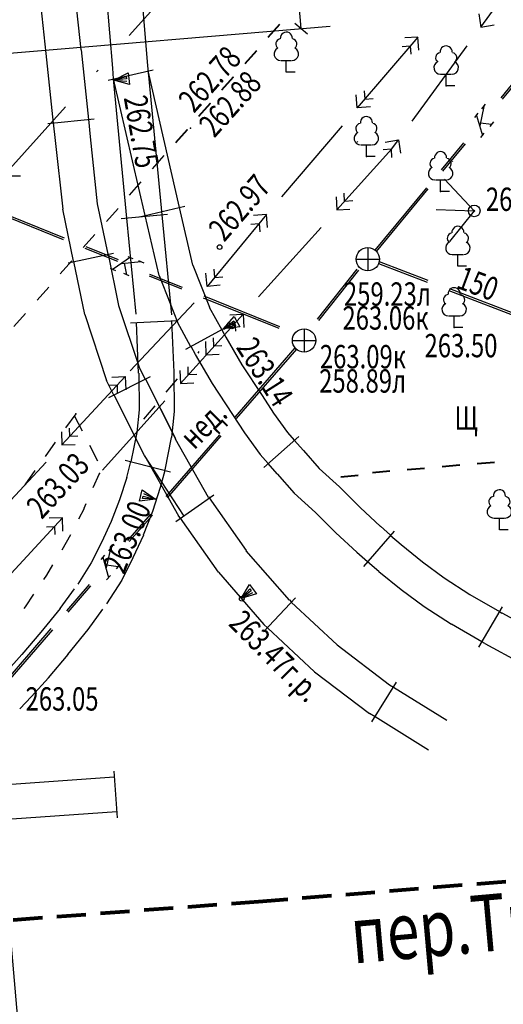
# Model space of a CAD drawing. Extents: x 42128 to 44646, y 40924 to 43814.
# Drawn here: x 43136 to 43157, y 42742 to 42784 of the extents above; entities that cross this region are included whole.
import ezdxf

# ---------------------------------------------------------------- set-up
doc = ezdxf.new("R2010")
doc.units = 0
doc.header["$MEASUREMENT"] = 0
doc.header["$PDSIZE"] = 0.3
doc.linetypes.add('DASHB_DOT', pattern=[3, 2, -0.5, 0, -0.5])
doc.linetypes.add('штриховая2', pattern=[0.375, 0.25, -0.125])
doc.layers.add('Благоустройство', color=7, linetype='Continuous', lineweight=50)
doc.layers.add('ПОС ВЫНОСКИ', color=6, linetype='Continuous', lineweight=25)
doc.layers.add('СЪемка', color=251, linetype='Continuous')
doc.styles.add('SHRFT', font='ARIALI.TTF')
doc.styles.add('ПОС ЧЕРТЕЖ', font='isocpeur.ttf')
doc.dimstyles.new('ПОС ЧЕРЕТЖ 1000', dxfattribs={"dimtxt": 1.35, "dimasz": 0.5, "dimexe": 1.25, "dimexo": 0.625, "dimtad": 1, "dimrnd": 0.05, "dimtxsty": 'ПОС ЧЕРТЕЖ', "dimblk": 'OBLIQUE', "dimcen": 1, "dimclrd": 6, "dimclre": 6, "dimclrt": 6, "dimadec": 0, "dimazin": 0, "dimtfac": 1, "dimtmove": 1, "dimatfit": 3, "dimfxl": 0, "dimlwd": 30, "dimlwe": 30, "dimarcsym": 0})
doc.dimstyles.new('ПОС ЧЕРЕТЖ 1000$7', dxfattribs={"dimtxt": 1.35, "dimasz": 1, "dimexe": 1.25, "dimexo": 0.625, "dimtad": 1, "dimrnd": 0.05, "dimtxsty": 'ПОС ЧЕРТЕЖ', "dimblk": 'OBLIQUE', "dimcen": 2.5, "dimclrd": 6, "dimclre": 6, "dimclrt": 6, "dimadec": 0, "dimazin": 0, "dimtfac": 1, "dimtmove": 1, "dimatfit": 3, "dimfxl": 0, "dimlwd": 30, "dimlwe": 30, "dimarcsym": 0})

# ---------------------------------------------------------------- blocks, each defined once
blk = doc.blocks.new('BL_104')
at = {"color": 0}
for p, q in [((-0.225, 0.5), (0.225, 0.5)), ((0, 0), (0, 0.5)), ((0.375, 0), (0, 0))]:
    blk.add_line(p, q, dxfattribs=at)
for centre, radius, start, end in [((0, 1.45), 0.26, 358, 185), ((-0.235, 1.2), 0.22, 100, 235), ((0.235, 1.2), 0.22, 305, 80), ((-0.25, 0.775), 0.275, 115, 270), ((0.25, 0.775), 0.275, 270, 65)]:
    blk.add_arc(centre, radius, start, end, dxfattribs=at)
blk = doc.blocks.new('BL_26')
at = {"color": 0}
for radius in [0.25, 0.025]:
    blk.add_circle((0, 0), radius, dxfattribs=at)
blk = doc.blocks.new('BL_118')
at = {"color": 0}
blk.add_circle((0, 0), 0.1, dxfattribs=at)
blk = doc.blocks.new('BL_50')
at = {"color": 0}
for p, q in [((0, 0.5), (0, -0.5)), ((-0.5, 0), (0.5, 0))]:
    blk.add_line(p, q, dxfattribs=at)
blk.add_circle((0, 0), 0.5, dxfattribs=at)
blk = doc.blocks.new('BL_4019')
at = {"color": 0}
for p, q in [((0, 0), (-0.25, 0.65)), ((-0.25, 0.65), (0.25, 0.65)), ((0, 0), (-0.1, 0.55)), ((-0.1, 0.55), (0, 0.55)), ((0.25, 0.65), (0, 0)), ((0, 0.55), (0, 0)), ((0, 0), (0.1, 0.55))]:
    blk.add_line(p, q, dxfattribs=at)
blk = doc.blocks.new('_Oblique')
at = {"color": 0, "linetype": 'ByBlock', "lineweight": -2}
blk.add_line((-0.5, -0.5), (0.5, 0.5), dxfattribs=at)
blk = doc.blocks.new('*D124')
at = {"layer": 'Defpoints', "color": 0, "lineweight": 25}
for p in [(43143.968, 42833.196), (43127.804, 42831.845), (43131.928, 42782.505)]:
    blk.add_point(p, dxfattribs=at)
at = {"layer": 'ПОС ВЫНОСКИ', "color": 6, "linetype": 'Continuous', "lineweight": 30}
for p, q in [((43128.427, 42831.897), (43145.214, 42833.3)), ((43148.092, 42783.856), (43143.968, 42833.196)), ((43132.551, 42782.557), (43149.338, 42783.96))]:
    blk.add_line(p, q, dxfattribs=at)
at = {"layer": 'ПОС ВЫНОСКИ', "color": 6, "lineweight": 30, "xscale": 0.5, "yscale": 0.5, "zscale": 0.5}
for p, rotation in [((43143.968, 42833.196), 94.77757512034263), ((43148.092, 42783.856), 274.7775751203426)]:
    blk.add_blockref('_Oblique', p, dxfattribs=dict(at, rotation=rotation))
at = {"layer": 'ПОС ВЫНОСКИ', "color": 6, "insert": (43148.557, 42794.018), "char_height": 1.35, "attachment_point": 5, "rotation": 274.7776, "style": 'ПОС ЧЕРТЕЖ'}
blk.add_mtext('49,5', dxfattribs=at)
blk = doc.blocks.new('*D269')
at = {"layer": 'Defpoints', "color": 0}
for p in [(43130.434, 42804.84), (43004.56, 42793.93), (43136.21, 42738.2)]:
    blk.add_point(p, dxfattribs=at)
at = {"layer": 'ПОС ВЫНОСКИ', "color": 6, "lineweight": 30}
for p, q in [((43130.488, 42804.217), (43136.318, 42736.955)), ((43004.614, 42793.307), (43010.444, 42726.044))]:
    blk.add_line(p, q, dxfattribs=at)
at = {"layer": 'ПОС ВЫНОСКИ', "color": 6, "linetype": 'Continuous', "lineweight": 30}
blk.add_line((43010.336, 42727.289), (43136.21, 42738.2), dxfattribs=at)
at = {"layer": 'ПОС ВЫНОСКИ', "color": 6, "lineweight": 30, "xscale": 0.5, "yscale": 0.5, "zscale": 0.5}
for p, rotation in [((43136.21, 42738.2), 4.953834816535908), ((43010.336, 42727.289), 184.9538348165359)]:
    blk.add_blockref('_Oblique', p, dxfattribs=dict(at, rotation=rotation))
at = {"layer": 'ПОС ВЫНОСКИ', "color": 6, "insert": (43065.935, 42733.549), "char_height": 1.35, "attachment_point": 5, "rotation": 4.9538, "style": 'ПОС ЧЕРТЕЖ', "bg_fill": 3, "box_fill_scale": 1.25, "bg_fill_color": 256, "bg_fill_true_color": 13158600, "bg_fill_transparency": 5862}
blk.add_mtext('126,35', dxfattribs=at)

msp = doc.modelspace()

# ---------------------------------------------------------------- linework, layer by layer
at = {"layer": 'Благоустройство', "linetype": 'DASHB_DOT', "lineweight": 20, "ltscale": 4}
msp.add_lwpolyline([(43173.047, 42811.565), (43154.144, 42798.525), (43087.255, 42723.943)], dxfattribs=at)
at = {"layer": 'СЪемка'}
for p, q in [((43140.014, 42782.155), (43139.524, 42788.135)), ((43141.014, 42788.255), (43141.504, 42782.275)), ((43155.794, 42783.925), (43158.154, 42787.155)), ((43138.334, 42785.935), (43138.654, 42782.945)), ((43138.334, 42785.935), (43138.654, 42782.945)), ((43137.164, 42782.785), (43136.844, 42785.775)), ((43137.164, 42782.785), (43136.844, 42785.775)), ((43155.704, 42784.485), (43155.794, 42783.925)), ((43155.794, 42783.925), (43156.354, 42784.015)), ((43153.094, 42783.495), (43150.494, 42780.455)), ((43153.094, 42783.495), (43152.534, 42783.455)), ((43153.134, 42782.935), (43153.094, 42783.495)), ((43138.664, 42782.945), (43138.974, 42779.965)), ((43138.664, 42782.945), (43138.974, 42779.965)), ((43152.414, 42783.085), (43152.764, 42783.115)), ((43152.764, 42783.115), (43152.794, 42782.765)), ((43152.844, 42779.895), (43155.204, 42783.125)), ((43137.474, 42779.805), (43137.164, 42782.785)), ((43137.474, 42779.805), (43137.164, 42782.785)), ((43139.814, 42781.645), (43141.754, 42782.095)), ((43140.054, 42781.705), (43140.014, 42782.155)), ((43141.504, 42782.275), (43141.544, 42781.825)), ((43141.514, 42782.045), (43142.864, 42776.195)), ((43156.654, 42780.895), (43157.604, 42782.045)), ((43141.404, 42775.855), (43140.054, 42781.705)), ((43140.624, 42775.735), (43140.054, 42781.705)), ((43141.544, 42781.845), (43142.124, 42775.875)), ((43144.694, 42781.235), (43145.194, 42781.795)), ((43144.694, 42781.235), (43145.194, 42781.795)), ((43156.714, 42780.835), (43157.674, 42781.995)), ((43150.494, 42780.455), (43150.444, 42781.025)), ((43150.794, 42781.185), (43150.814, 42780.835)), ((43150.814, 42780.835), (43151.174, 42780.865)), ((43143.704, 42780.105), (43144.204, 42780.665)), ((43151.054, 42780.505), (43150.494, 42780.455)), ((43155.914, 42780.525), (43155.744, 42779.695)), ((43155.834, 42780.425), (43155.994, 42780.625)), ((43137.234, 42779.785), (43139.224, 42779.995)), ((43137.234, 42779.785), (43139.224, 42779.995)), ((43138.974, 42779.975), (43139.054, 42779.215)), ((43138.974, 42779.975), (43139.054, 42779.215)), ((43155.524, 42780.045), (43155.674, 42780.235)), ((43155.604, 42780.135), (43155.864, 42779.275)), ((43137.564, 42779.055), (43137.484, 42779.815)), ((43137.564, 42779.055), (43137.484, 42779.815)), ((43142.714, 42778.975), (43143.214, 42779.535)), ((43149.844, 42779.695), (43147.244, 42776.655)), ((43155.754, 42779.815), (43156.254, 42779.755)), ((43156.334, 42779.855), (43156.174, 42779.665)), ((43139.044, 42779.215), (43139.354, 42776.345)), ((43139.044, 42779.215), (43139.354, 42776.345)), ((43151.694, 42778.995), (43152.254, 42779.085)), ((43151.974, 42778.705), (43152.254, 42779.085)), ((43152.254, 42779.085), (43152.344, 42778.525)), ((43155.784, 42779.185), (43155.934, 42779.375)), ((43137.554, 42779.055), (43137.874, 42776.115)), ((43137.554, 42779.055), (43137.874, 42776.115)), ((43149.614, 42776.085), (43151.974, 42778.705)), ((43150.494, 42778.995), (43150.514, 42779.025)), ((43150.494, 42778.995), (43150.514, 42779.025)), ((43151.954, 42778.685), (43151.604, 42778.665)), ((43151.974, 42778.335), (43151.954, 42778.685)), ((43154.104, 42777.805), (43155.064, 42778.965)), ((43154.164, 42777.755), (43155.124, 42778.915)), ((43141.724, 42777.855), (43142.224, 42778.415)), ((43141.724, 42777.855), (43142.224, 42778.415)), ((43154.514, 42778.215), (43154.534, 42778.235)), ((43154.574, 42778.165), (43154.594, 42778.185)), ((43134.064, 42777.535), (43136.064, 42777.555)), ((43155.504, 42776.045), (43154.224, 42777.405)), ((43140.734, 42776.725), (43141.234, 42777.285)), ((43140.734, 42776.725), (43141.234, 42777.285)), ((43151.264, 42774.359), (43153.474, 42777.035)), ((43151.32, 42774.305), (43153.534, 42776.985)), ((43149.584, 42776.645), (43149.614, 42776.085)), ((43149.944, 42776.455), (43149.934, 42776.805)), ((43134.645, 42776.137), (43137.894, 42774.825)), ((43134.678, 42776.21), (43137.928, 42774.898)), ((43139.354, 42776.345), (43139.804, 42774.185)), ((43139.354, 42776.345), (43139.804, 42774.185)), ((43139.744, 42775.595), (43140.244, 42776.155)), ((43139.744, 42775.595), (43140.244, 42776.155)), ((43141.164, 42775.795), (43143.104, 42776.245)), ((43142.864, 42776.195), (43143.434, 42773.725)), ((43150.304, 42776.475), (43149.944, 42776.455)), ((43138.334, 42773.885), (43137.874, 42776.115)), ((43138.334, 42773.885), (43137.874, 42776.115)), ((43140.374, 42775.715), (43142.364, 42775.905)), ((43141.014, 42771.615), (43140.624, 42775.735)), ((43142.004, 42773.275), (43141.404, 42775.855)), ((43142.114, 42775.875), (43142.534, 42771.595)), ((43146.604, 42775.895), (43144.064, 42772.805)), ((43146.604, 42775.895), (43146.044, 42775.845)), ((43146.654, 42775.335), (43146.604, 42775.895)), ((43149.614, 42776.085), (43150.174, 42776.115)), ((43153.874, 42776.105), (43155.504, 42776.045)), ((43155.504, 42776.045), (43154.444, 42774.735)), ((43145.934, 42775.475), (43146.284, 42775.505)), ((43146.264, 42772.365), (43148.944, 42775.335)), ((43146.284, 42775.505), (43146.324, 42775.155)), ((43138.754, 42774.475), (43139.254, 42775.035)), ((43138.754, 42774.475), (43139.254, 42775.035)), ((43138.823, 42774.448), (43140.216, 42773.889)), ((43138.856, 42774.521), (43140.249, 42773.963)), ((43138.104, 42773.825), (43140.054, 42774.235)), ((43138.104, 42773.825), (43140.054, 42774.235)), ((43139.814, 42774.185), (43140.264, 42771.995)), ((43139.814, 42774.185), (43140.264, 42771.995)), ((43140.771, 42774.056), (43140.031, 42773.544)), ((43140.656, 42774.096), (43140.884, 42774.002)), ((43137.764, 42773.345), (43138.264, 42773.905)), ((43137.764, 42773.345), (43138.264, 42773.905)), ((43138.814, 42771.605), (43138.344, 42773.875)), ((43138.814, 42771.605), (43138.344, 42773.875)), ((43141.234, 42773.861), (43140.391, 42773.78)), ((43140.509, 42773.804), (43140.609, 42773.309)), ((43141.121, 42773.915), (43141.349, 42773.821)), ((43143.444, 42773.725), (43144.164, 42771.915)), ((43151.41, 42773.793), (43153.484, 42772.995)), ((43151.434, 42773.876), (43153.514, 42773.075)), ((43139.91, 42773.592), (43140.138, 42773.498)), ((43140.724, 42773.269), (43140.488, 42773.357)), ((43141.577, 42773.264), (43142.962, 42772.7)), ((43141.596, 42773.34), (43142.996, 42772.773)), ((43142.004, 42773.275), (43142.794, 42771.275)), ((43144.064, 42772.805), (43144.004, 42773.375)), ((43144.344, 42773.545), (43144.374, 42773.195)), ((43144.374, 42773.195), (43144.734, 42773.225)), ((43148.784, 42771.405), (43150.494, 42773.555)), ((43148.784, 42771.405), (43150.494, 42773.555)), ((43148.844, 42771.355), (43150.554, 42773.505)), ((43148.844, 42771.355), (43150.554, 42773.505)), ((43136.774, 42772.215), (43137.274, 42772.775)), ((43136.774, 42772.215), (43137.274, 42772.775)), ((43144.624, 42772.865), (43144.064, 42772.805)), ((43143.918, 42772.404), (43147.167, 42771.092)), ((43154.414, 42772.635), (43157.684, 42771.375)), ((43154.444, 42772.715), (43157.714, 42771.455)), ((43140.264, 42771.995), (43141.144, 42769.355)), ((43140.264, 42771.995), (43141.144, 42769.355)), ((43140.766, 42769.196), (43143.506, 42772.106)), ((43143.89, 42772.323), (43147.134, 42771.019)), ((43144.154, 42771.915), (43144.684, 42770.955)), ((43135.774, 42771.095), (43136.274, 42771.655)), ((43138.814, 42771.605), (43139.754, 42768.775)), ((43138.814, 42771.605), (43139.754, 42768.775)), ((43142.924, 42768.645), (43145.604, 42771.615)), ((43145.034, 42771.585), (43145.604, 42771.615)), ((43145.604, 42771.615), (43145.634, 42771.055)), ((43140.784, 42771.255), (43142.784, 42771.345)), ((43141.124, 42769.095), (43141.034, 42771.265)), ((43142.534, 42771.335), (43142.634, 42769.135)), ((43143.364, 42770.225), (43142.784, 42771.275)), ((43143.154, 42770.115), (43144.904, 42771.075)), ((43145.264, 42771.245), (43144.914, 42771.225)), ((43145.284, 42770.895), (43145.264, 42771.245)), ((43144.684, 42770.955), (43144.864, 42770.635)), ((43143.564, 42769.895), (43143.374, 42770.235)), ((43143.984, 42770.455), (43144.004, 42769.885)), ((43144.344, 42770.255), (43144.334, 42770.605)), ((43144.694, 42770.265), (43144.344, 42770.255)), ((43144.864, 42770.635), (43145.554, 42769.445)), ((43143.554, 42769.895), (43144.274, 42768.655)), ((43143.674, 42769.945), (43143.724, 42770.015)), ((43144.004, 42769.885), (43144.574, 42769.905)), ((43145.264, 42767.205), (43147.831, 42770.178)), ((43145.324, 42767.155), (43147.9, 42770.12)), ((43145.554, 42769.445), (43146.414, 42768.135)), ((43141.134, 42769.095), (43141.154, 42767.515)), ((43141.144, 42769.355), (43141.404, 42768.825)), ((43141.144, 42769.355), (43141.404, 42768.825)), ((43142.634, 42769.135), (43142.654, 42767.445)), ((43142.894, 42769.205), (43142.924, 42768.645)), ((43143.254, 42769.015), (43143.244, 42769.365)), ((43143.614, 42769.035), (43143.254, 42769.015)), ((43137.834, 42766.015), (43140.554, 42768.945)), ((43137.834, 42766.015), (43140.554, 42768.945)), ((43140.064, 42768.145), (43139.744, 42768.775)), ((43140.064, 42768.145), (43139.744, 42768.775)), ((43139.854, 42768.045), (43141.634, 42768.945)), ((43139.854, 42768.045), (43141.634, 42768.945)), ((43140.214, 42768.585), (43139.864, 42768.565)), ((43140.214, 42768.585), (43139.864, 42768.565)), ((43139.984, 42768.925), (43140.554, 42768.945)), ((43139.984, 42768.925), (43140.554, 42768.945)), ((43140.224, 42768.225), (43140.214, 42768.585)), ((43140.224, 42768.225), (43140.214, 42768.585)), ((43140.554, 42768.945), (43140.574, 42768.385)), ((43140.554, 42768.945), (43140.574, 42768.385)), ((43141.414, 42768.835), (43142.684, 42766.315)), ((43141.414, 42768.835), (43142.704, 42766.275)), ((43142.304, 42768.275), (43142.784, 42768.855)), ((43142.924, 42768.645), (43143.484, 42768.675)), ((43144.274, 42768.655), (43145.154, 42767.315)), ((43141.374, 42765.565), (43140.074, 42768.155)), ((43141.374, 42765.565), (43140.074, 42768.155)), ((43146.414, 42768.135), (43146.904, 42767.385)), ((43139.574, 42764.935), (43142.254, 42767.905)), ((43141.354, 42767.115), (43141.834, 42767.695)), ((43138.434, 42767.355), (43137.994, 42766.745)), ((43138.434, 42767.355), (43137.994, 42766.745)), ((43138.362, 42767.283), (43138.705, 42766.615)), ((43141.144, 42767.515), (43141.044, 42766.545)), ((43142.654, 42767.445), (43142.534, 42766.335)), ((43145.154, 42767.315), (43145.664, 42766.535)), ((43146.904, 42767.385), (43147.504, 42766.545)), ((43137.814, 42766.585), (43137.834, 42766.015)), ((43137.814, 42766.585), (43137.834, 42766.015)), ((43138.174, 42766.385), (43138.164, 42766.735)), ((43138.174, 42766.385), (43138.164, 42766.735)), ((43141.044, 42766.545), (43140.798, 42765.287)), ((43142.304, 42763.815), (43144.604, 42766.455)), ((43142.304, 42763.815), (43144.604, 42766.455)), ((43145.664, 42766.535), (43146.334, 42765.605)), ((43147.504, 42766.545), (43147.794, 42766.225)), ((43137.554, 42766.135), (43137.114, 42765.525)), ((43137.554, 42766.135), (43137.114, 42765.525)), ((43137.834, 42766.015), (43138.404, 42766.035)), ((43137.834, 42766.015), (43138.404, 42766.035)), ((43138.524, 42766.395), (43138.174, 42766.385)), ((43138.524, 42766.395), (43138.174, 42766.385)), ((43139.026, 42766.005), (43139.369, 42765.337)), ((43142.524, 42766.335), (43142.255, 42764.947)), ((43142.364, 42763.755), (43144.664, 42766.405)), ((43142.364, 42763.755), (43144.664, 42766.405)), ((43142.694, 42766.275), (43144.104, 42763.785)), ((43146.484, 42765.055), (43147.984, 42766.385)), ((43147.794, 42766.225), (43148.194, 42765.775)), ((43146.674, 42765.225), (43146.334, 42765.605)), ((43148.184, 42765.775), (43148.854, 42765.005)), ((43134.444, 42762.355), (43137.164, 42765.285)), ((43140.554, 42765.365), (43142.484, 42764.865)), ((43140.614, 42764.615), (43140.794, 42765.305)), ((43143.074, 42762.965), (43141.374, 42765.565)), ((43141.374, 42765.565), (43142.834, 42762.985)), ((43147.064, 42764.785), (43146.674, 42765.225)), ((43136.684, 42764.915), (43136.244, 42764.305)), ((43139.184, 42764.195), (43139.444, 42764.795)), ((43142.244, 42764.925), (43142.054, 42764.195)), ((43147.064, 42764.785), (43147.784, 42763.955)), ((43148.854, 42765.005), (43149.734, 42764.215)), ((43140.614, 42764.615), (43140.304, 42763.665)), ((43142.054, 42764.195), (43141.714, 42763.165)), ((43147.784, 42763.955), (43148.704, 42763.125)), ((43149.734, 42764.215), (43150.614, 42763.335)), ((43138.794, 42763.305), (43138.884, 42763.515)), ((43140.304, 42763.665), (43139.944, 42762.735)), ((43142.714, 42762.735), (43144.344, 42763.885)), ((43144.114, 42763.795), (43144.144, 42763.745)), ((43144.144, 42763.745), (43145.734, 42761.495)), ((43138.564, 42762.845), (43138.804, 42763.305)), ((43140.664, 42761.925), (43141.654, 42763.055)), ((43140.664, 42761.925), (43141.654, 42763.055)), ((43141.714, 42763.165), (43141.324, 42762.155)), ((43148.704, 42763.125), (43149.574, 42762.255)), ((43150.614, 42763.335), (43151.484, 42762.525)), ((43137.864, 42762.895), (43135.144, 42759.965)), ((43137.864, 42762.895), (43137.294, 42762.875)), ((43137.884, 42762.325), (43137.864, 42762.895)), ((43139.944, 42762.735), (43139.534, 42761.835)), ((43140.724, 42761.875), (43141.714, 42763.005)), ((43140.724, 42761.875), (43141.714, 42763.005)), ((43142.914, 42762.875), (43142.834, 42762.985)), ((43144.544, 42760.565), (43142.914, 42762.875)), ((43137.174, 42762.515), (43137.524, 42762.525)), ((43137.524, 42762.525), (43137.534, 42762.175)), ((43149.574, 42762.255), (43150.474, 42761.425)), ((43150.774, 42760.815), (43152.084, 42762.325)), ((43151.484, 42762.535), (43151.924, 42762.145)), ((43137.844, 42761.525), (43138.034, 42761.845)), ((43138.034, 42761.845), (43138.214, 42762.185)), ((43139.534, 42761.835), (43139.094, 42760.965)), ((43141.334, 42762.155), (43140.884, 42761.185)), ((43151.924, 42762.135), (43152.374, 42761.745)), ((43139.924, 42761.575), (43139.734, 42760.755)), ((43139.844, 42761.485), (43140.004, 42761.675)), ((43145.724, 42761.485), (43147.574, 42759.365)), ((43150.934, 42761.015), (43150.474, 42761.415)), ((43152.374, 42761.745), (43153.294, 42761.015)), ((43139.094, 42760.965), (43138.514, 42760.045)), ((43139.514, 42761.105), (43139.674, 42761.295)), ((43139.594, 42761.205), (43139.834, 42760.335)), ((43140.884, 42761.185), (43140.404, 42760.225)), ((43151.414, 42760.595), (43150.934, 42761.005)), ((43153.294, 42761.015), (43154.214, 42760.325)), ((43137.194, 42760.435), (43137.454, 42760.875)), ((43139.744, 42760.875), (43140.244, 42760.805)), ((43140.324, 42760.895), (43140.164, 42760.705)), ((43144.544, 42760.565), (43146.494, 42758.325)), ((43151.414, 42760.595), (43152.374, 42759.825)), ((43137.064, 42760.245), (43137.194, 42760.435)), ((43139.754, 42760.235), (43139.914, 42760.425)), ((43140.404, 42760.225), (43139.754, 42759.205)), ((43154.214, 42760.325), (43155.314, 42759.615)), ((43137.764, 42759.015), (43138.374, 42759.855)), ((43138.044, 42758.905), (43139.024, 42760.035)), ((43138.104, 42758.855), (43139.084, 42759.985)), ((43152.374, 42759.825), (43153.354, 42759.095)), ((43136.274, 42759.085), (43136.634, 42759.625)), ((43146.474, 42758.005), (43147.844, 42759.465)), ((43147.584, 42759.375), (43147.674, 42759.285)), ((43147.664, 42759.285), (43149.634, 42757.445)), ((43155.314, 42759.615), (43156.584, 42758.875)), ((43136.214, 42759.005), (43136.274, 42759.085)), ((43137.764, 42759.015), (43136.934, 42757.995)), ((43139.584, 42758.975), (43138.944, 42758.105)), ((43153.354, 42759.095), (43154.524, 42758.335)), ((43155.704, 42757.355), (43156.714, 42759.085)), ((43156.584, 42758.875), (43156.684, 42758.815)), ((43156.694, 42758.825), (43158.194, 42758.005)), ((43135.094, 42755.505), (43137.384, 42758.155)), ((43135.154, 42755.455), (43137.444, 42758.095)), ((43136.934, 42757.995), (43136.124, 42757.035)), ((43138.954, 42758.105), (43138.084, 42757.035)), ((43146.644, 42758.185), (43146.494, 42758.325)), ((43148.664, 42756.295), (43146.644, 42758.185)), ((43155.834, 42757.575), (43154.524, 42758.335)), ((43155.954, 42757.505), (43155.834, 42757.575)), ((43149.634, 42757.445), (43151.874, 42755.745)), ((43155.954, 42757.505), (43157.484, 42756.675)), ((43136.124, 42757.035), (43135.424, 42756.255)), ((43138.094, 42757.035), (43137.254, 42756.045)), ((43137.264, 42756.045), (43136.534, 42755.245)), ((43148.664, 42756.295), (43151.024, 42754.505)), ((43151.124, 42754.155), (43152.174, 42755.855)), ((43151.874, 42755.745), (43152.044, 42755.645)), ((43152.044, 42755.645), (43154.334, 42754.225)), ((43136.534, 42755.245), (43136.034, 42754.705)), ((43151.254, 42754.365), (43151.024, 42754.505)), ((43153.544, 42752.945), (43151.254, 42754.365)), ((43134.094, 42751.375), (43140.084, 42751.795)), ((43140.064, 42752.045), (43140.204, 42750.045)), ((43140.194, 42750.295), (43134.204, 42749.875))]:
    msp.add_line(p, q, dxfattribs=at)
at = {"layer": 'СЪемка', "color": 7, "lineweight": 40}
for p, q in [((43146.674, 42783.485), (43147.174, 42784.045)), ((43146.674, 42783.485), (43147.174, 42784.045)), ((43145.684, 42782.355), (43146.184, 42782.915)), ((43145.684, 42782.355), (43146.184, 42782.915)), ((43144.694, 42781.235), (43145.194, 42781.795)), ((43143.704, 42780.105), (43144.204, 42780.665)), ((43142.714, 42778.975), (43143.214, 42779.535)), ((43156.371, 42765.266), (43155.626, 42765.201)), ((43151.891, 42764.892), (43151.145, 42764.827)), ((43153.381, 42765.014), (43152.635, 42764.948)), ((43154.881, 42765.145), (43154.136, 42765.079)), ((43150.531, 42764.707), (43149.786, 42764.641))]:
    msp.add_line(p, q, dxfattribs=at)
at = {"layer": 'СЪемка', "color": 7, "linetype": 'штриховая2', "lineweight": 80, "ltscale": 5}
msp.add_lwpolyline([(43118.925, 42744.413), (43146.268, 42746.457), (43175.413, 42748.821)], dxfattribs=at)
at = {"layer": 'СЪемка'}
for p in [(43140.054, 42781.705, 262.766), (43154.304, 42781.405, 263.079), (43143.354, 42779.595, 262.875), (43150.884, 42778.375, 263.376), (43154.064, 42776.875, 263.427), (43144.802, 42770.992, 263.067), (43154.644, 42771.045, 263.497), (43138.434, 42767.355, 262.974), (43138.434, 42767.355, 262.974), (43139.454, 42764.795, 263.029), (43141.889, 42763.725, 263.002)]:
    msp.add_point(p, dxfattribs=at)

# ---------------------------------------------------------------- block references
for name, p in [('BL_104', (43147.454, 42781.995)), ('BL_104', (43147.454, 42781.995)), ('BL_104', (43154.304, 42781.405)), ('BL_104', (43150.884, 42778.375)), ('BL_104', (43154.064, 42776.875)), ('BL_26', (43155.504, 42776.045)), ('BL_104', (43154.804, 42773.675)), ('BL_118', (43144.594, 42774.495)), ('BL_50', (43150.944, 42773.975)), ('BL_104', (43154.644, 42771.045)), ('BL_118', (43145.124, 42771.095)), ('BL_50', (43148.214, 42770.495)), ('BL_104', (43156.584, 42762.385)), ('BL_118', (43145.544, 42759.425))]:
    msp.add_blockref(name, p, dxfattribs=at)
for p, rotation in [((43140.057, 42781.649), 276.0000000002179), ((43144.768, 42770.991), 298.5854424386717), ((43141.853, 42763.688), 76.05826614825185), ((43145.516, 42759.434), 307.8794964672468)]:
    msp.add_blockref('BL_4019', p, dxfattribs=dict(at, rotation=rotation))

# ---------------------------------------------------------------- texts
at = {"layer": 'СЪемка', "style": 'SHRFT', "width": 0.75}
for s, rotation, p in [('262.78', 48, (43143.496, 42780.201)), ('262.88', 48, (43144.368, 42779.139)), ('262.75', 280, (43140.484, 42780.895)), ('262.97', 49, (43144.795, 42774.678)), ('150', 339.4527, (43154.692, 42772.765)), ('263.14', 302.542, (43145.276, 42770.194)), ('нед.', 44.9868, (43143.509, 42765.781)), ('263.03', 47.4767, (43136.975, 42762.794)), ('263.00', 67.575, (43140.49, 42760.44)), ('263.47г.р.', 315, (43144.934, 42758.315))]:
    msp.add_text(s, height=1, rotation=rotation, dxfattribs=at).set_placement(p)
for s, p in [('263.48', (43156.004, 42776.045)), ('259.23л', (43149.922, 42771.984)), ('263.06к', (43149.859, 42770.957)), ('263.50', (43153.376, 42769.774)), ('263.09к', (43148.891, 42769.3)), ('258.89л', (43148.86, 42768.258)), ('Щ', (43154.664, 42766.67)), ('263.05', (43136.284, 42754.635))]:
    msp.add_text(s, height=1, dxfattribs=at).set_placement(p)
at = {"layer": 'СЪемка', "color": 7, "style": 'SHRFT', "width": 0.75}
msp.add_text('пер.Трамвайный', height=2.44445, rotation=5.1386, dxfattribs=at).set_placement((43150.318, 42743.79))

# ---------------------------------------------------------------- dimensions: what is measured, and where the dimension line sits
at = {"layer": 'ПОС ВЫНОСКИ'}
dim = msp.add_linear_dim(base=(43143.968, 42833.196), p1=(43131.928, 42782.505), p2=(43127.804, 42831.845), angle=94.7776, dimstyle='ПОС ЧЕРЕТЖ 1000', dxfattribs=at)
dim.commit()
dim.dimension.update_dxf_attribs({"geometry": '*D124', "text_midpoint": (43147.127, 42793.898), "dimtype": 161})

# ---------------------------------------------------------------- leaders
at = {"layer": 'ПОС ВЫНОСКИ', "color": 6, "lineweight": 30}
msp.add_leader([(43133.592, 42784.351), (43134.078, 42710.111), (43168.396, 42710.111)], dimstyle='ПОС ЧЕРЕТЖ 1000$7', dxfattribs=at)

# ---------------------------------------------------------------- next in the draw order: dimensions: what is measured, and where the dimension line sits
at = {"layer": 'ПОС ВЫНОСКИ'}
dim = msp.add_linear_dim(base=(43136.21, 42738.2), p1=(43004.56, 42793.93), p2=(43130.434, 42804.84), angle=4.9538, dimstyle='ПОС ЧЕРЕТЖ 1000', override={"dimtfill": 1, "dimarcsym": 1}, dxfattribs=at)
dim.commit()
dim.dimension.update_dxf_attribs({"geometry": '*D269', "text_midpoint": (43066.059, 42732.119), "dimtype": 161})

doc.saveas('drawing.dxf')
